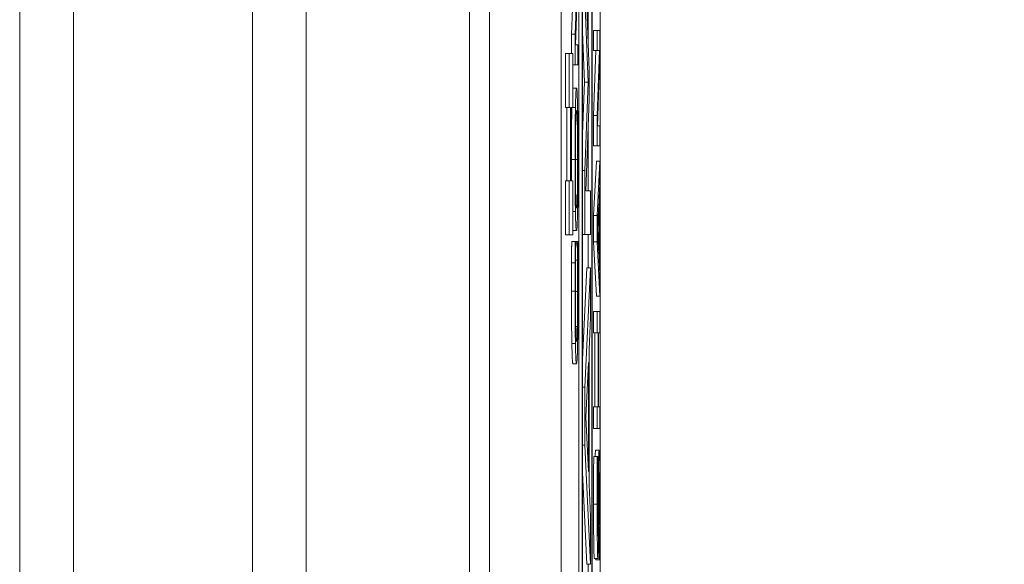
# Model space of a CAD drawing. Units: inches. Extents: x 0.1 to 10.9, y 0.1 to 8.4.
# Drawn here: x 8.9 to 9, y 4.6 to 4.6 of the extents above; entities that cross this region are included whole.
import ezdxf

# ---------------------------------------------------------------- set-up
doc = ezdxf.new("R2010")
doc.units = ezdxf.units.IN
doc.header["$MEASUREMENT"] = 0
for name, color, linetype, lineweight in [('Dimension (ANSI)', 7, 'Continuous', 5), ('Visible (ANSI)', 7, 'Continuous', 5), ('Visible Narrow (ANSI)', 7, 'Continuous', 5)]:
    doc.layers.add(name, color=color, linetype=linetype, lineweight=lineweight)
doc.styles.add('Note Text (ANSI)', font='tahoma.ttf')
doc.dimstyles.new('Default (ANSI)', dxfattribs={"dimtxt": 0.045, "dimasz": 0.06, "dimexe": 0.0625, "dimexo": 0.001, "dimgap": 0.031, "dimtad": 0, "dimtih": 1, "dimtoh": 1, "dimrnd": 1e-08, "dimzin": 4, "dimdsep": 46, "dimtxsty": 'Note Text (ANSI)', "dimblk": 'Filled-1', "dimcen": 0.09, "dimdle": 0.394, "dimclrd": 256, "dimclre": 256, "dimclrt": 256, "dimadec": 0, "dimazin": 1, "dimtfac": 2.666667, "dimtofl": 0, "dimtmove": 0, "dimatfit": 3, "dimldrblk": 'Filled-1', "dimfxl": 1, "dimtolj": 1, "dimtzin": 4, "dimlwd": -1, "dimlwe": -1, "dimarcsym": 0})

# ---------------------------------------------------------------- blocks, each defined once
blk = doc.blocks.new('Filled-1')
at = {"color": 0}
for p, q in [((0, 0), (-1, 0.1667)), ((-1, 0.1667), (-1, -0.1667)), ((-1, 0), (0, 0)), ((-1, -0.1667), (0, 0))]:
    blk.add_line(p, q, dxfattribs=at)
at = {"color": 0, "flags": 128}
blk.add_lwpolyline([(-1, -0.1667), (0, 0), (-1, 0.1667), (-1, -0.1667)], dxfattribs=at)
at = {"color": 0}
blk.add_solid([(-1, -0.1667), (0, 0), (-1, 0.1667), (-1, -0.1667)], dxfattribs=at)
blk = doc.blocks.new('*D24')
at = {"layer": 'Defpoints', "color": 0}
for p in [(9.657394, 5.339922), (8.94258, 4.871224), (9.657394, 4.389317)]:
    blk.add_point(p, dxfattribs=at)
at = {"layer": 'Dimension (ANSI)'}
for p, q in [((8.94258, 4.872224), (8.94258, 5.402422)), ((9.657394, 4.390317), (9.657394, 5.402422)), ((9.00258, 5.339922), (9.200384, 5.339922)), ((9.597394, 5.339922), (9.39959, 5.339922))]:
    blk.add_line(p, q, dxfattribs=at)
at = {"layer": 'Dimension (ANSI)', "xscale": 0.0599999986588955, "yscale": 0.0599999986588955, "zscale": 0.0599999986588955, "rotation": 180}
blk.add_blockref('Filled-1', (8.94258, 5.339922), dxfattribs=at)
at = {"layer": 'Dimension (ANSI)', "xscale": 0.0599999986588955, "yscale": 0.0599999986588955, "zscale": 0.0599999986588955}
blk.add_blockref('Filled-1', (9.657394, 5.339922), dxfattribs=at)
at = {"layer": 'Dimension (ANSI)', "insert": (9.299987, 5.339922), "char_height": 0.045, "attachment_point": 5, "style": 'Note Text (ANSI)'}
blk.add_mtext('\\A1; 3.27\\P[83]', dxfattribs=at)
blk = doc.blocks.new('*D25')
at = {"layer": 'Defpoints', "color": 0}
for p in [(8.88008, 4.871224), (8.732938, 4.389317), (9.594894, 4.389317)]:
    blk.add_point(p, dxfattribs=at)
at = {"layer": 'Dimension (ANSI)'}
for p, q in [((8.87908, 4.871224), (8.670438, 4.871224)), ((8.732938, 4.811224), (8.732938, 4.728675)), ((8.732938, 4.449317), (8.732938, 4.531866)), ((9.593894, 4.389317), (8.670438, 4.389317))]:
    blk.add_line(p, q, dxfattribs=at)
at = {"layer": 'Dimension (ANSI)', "xscale": 0.0599999986588955, "yscale": 0.0599999986588955, "zscale": 0.0599999986588955}
for p, rotation in [((8.732938, 4.871224), 90), ((8.732938, 4.389317), 270)]:
    blk.add_blockref('Filled-1', p, dxfattribs=dict(at, rotation=rotation))
at = {"layer": 'Dimension (ANSI)', "insert": (8.732938, 4.630271), "char_height": 0.045, "attachment_point": 5, "style": 'Note Text (ANSI)'}
blk.add_mtext('\\A1; 2.20\\P[56]', dxfattribs=at)

msp = doc.modelspace()

# ---------------------------------------------------------------- linework, layer by layer
at = {"layer": 'Visible (ANSI)'}
for p, q in [((8.94807, 4.743099), (8.94807, 4.373309)), ((8.950456, 4.373783), (8.950456, 4.742625)), ((8.949143, 4.473921), (8.949143, 4.735938)), ((8.949362, 4.735938), (8.949362, 4.38047)), ((8.949959, 4.38047), (8.949959, 4.735938)), ((8.949382, 4.381632), (8.949382, 4.734776)), ((8.949938, 4.734776), (8.949938, 4.381632)), ((8.943695, 4.720842), (8.943695, 4.395566)), ((8.914987, 4.585686), (8.914987, 4.630271)), ((8.932487, 4.630271), (8.932487, 4.585686)), ((8.94246, 4.585686), (8.94246, 4.630271)), ((8.949057, 4.625556), (8.948921, 4.621591)), ((8.948944, 4.620953), (8.949093, 4.625309)), ((8.949771, 4.619374), (8.94957, 4.625006)), ((8.94972, 4.620809), (8.94972, 4.625006)), ((8.949522, 4.623889), (8.949713, 4.618672)), ((8.948702, 4.621591), (8.948755, 4.623143)), ((8.95005, 4.621823), (8.950269, 4.621823)), ((8.95005, 4.620602), (8.95005, 4.621823)), ((8.950441, 4.621823), (8.950269, 4.621823)), ((8.950269, 4.621823), (8.950269, 4.620602)), ((8.950441, 4.620355), (8.950441, 4.621823)), ((8.948702, 4.621591), (8.948921, 4.621591)), ((8.948702, 4.62042), (8.948702, 4.621591)), ((8.948921, 4.621591), (8.948921, 4.619733)), ((8.949495, 4.618672), (8.949382, 4.621732)), ((8.949093, 4.620953), (8.948944, 4.620953)), ((8.949093, 4.619733), (8.949093, 4.620953)), ((8.95005, 4.616638), (8.950186, 4.620602)), ((8.95005, 4.620602), (8.950269, 4.620602)), ((8.950405, 4.620602), (8.950269, 4.616638)), ((8.950269, 4.620602), (8.950405, 4.620602)), ((8.94834, 4.62042), (8.948559, 4.62042)), ((8.94834, 4.617123), (8.94834, 4.62042)), ((8.948788, 4.62042), (8.948559, 4.62042)), ((8.948559, 4.62042), (8.948559, 4.617123)), ((8.948788, 4.617123), (8.948788, 4.62042)), ((8.950293, 4.615999), (8.950441, 4.620355)), ((8.948788, 4.619733), (8.948921, 4.619733)), ((8.948921, 4.619733), (8.949093, 4.619733)), ((8.949771, 4.617635), (8.949771, 4.619374)), ((8.948788, 4.618297), (8.949007, 4.618297)), ((8.949382, 4.6155), (8.949495, 4.618672)), ((8.949495, 4.618672), (8.949713, 4.618672)), ((8.949713, 4.618672), (8.949522, 4.613264)), ((8.94957, 4.612035), (8.949771, 4.617635)), ((8.94834, 4.617123), (8.948559, 4.617123)), ((8.948424, 4.612645), (8.948424, 4.617123)), ((8.948559, 4.617123), (8.948642, 4.617123)), ((8.948642, 4.617123), (8.948642, 4.612645)), ((8.948686, 4.612645), (8.948686, 4.617123)), ((8.948686, 4.617123), (8.948788, 4.617123)), ((8.948722, 4.617116), (8.94894, 4.617116)), ((8.95005, 4.616638), (8.950269, 4.616638)), ((8.95005, 4.614779), (8.95005, 4.616638)), ((8.950269, 4.616638), (8.950269, 4.614779)), ((8.94972, 4.612035), (8.94972, 4.616208)), ((8.950441, 4.615999), (8.950293, 4.615999)), ((8.950441, 4.614779), (8.950441, 4.615999)), ((8.95005, 4.614779), (8.950269, 4.614779)), ((8.950269, 4.614779), (8.950441, 4.614779)), ((8.95005, 4.610527), (8.950222, 4.613846)), ((8.950222, 4.613846), (8.950441, 4.613846)), ((8.950441, 4.613846), (8.950269, 4.610527)), ((8.950441, 4.612466), (8.950441, 4.613846)), ((8.949382, 4.613264), (8.949522, 4.613264)), ((8.949522, 4.613264), (8.949522, 4.609355)), ((8.94834, 4.612645), (8.948559, 4.612645)), ((8.94834, 4.609348), (8.94834, 4.612645)), ((8.948642, 4.612645), (8.948559, 4.612645)), ((8.948559, 4.612645), (8.948559, 4.609348)), ((8.948788, 4.612645), (8.948686, 4.612645)), ((8.948788, 4.609348), (8.948788, 4.612645)), ((8.950393, 4.611572), (8.950441, 4.612466)), ((8.949866, 4.612035), (8.94957, 4.612035)), ((8.949866, 4.609355), (8.949866, 4.612035)), ((8.950292, 4.60969), (8.950373, 4.611213)), ((8.950373, 4.611213), (8.950373, 4.608174)), ((8.950393, 4.607815), (8.950393, 4.611572)), ((8.948788, 4.610774), (8.94894, 4.610774)), ((8.95005, 4.610527), (8.950269, 4.610527)), ((8.95005, 4.608916), (8.95005, 4.610527)), ((8.950269, 4.610527), (8.950269, 4.608916)), ((8.94834, 4.609348), (8.948559, 4.609348)), ((8.948559, 4.609348), (8.948788, 4.609348)), ((8.948788, 4.609594), (8.949007, 4.609594)), ((8.949382, 4.609355), (8.949522, 4.609355)), ((8.949522, 4.609355), (8.949866, 4.609355)), ((8.94972, 4.607313), (8.94972, 4.609355)), ((8.950373, 4.608174), (8.950292, 4.60969)), ((8.948713, 4.608932), (8.948932, 4.608932)), ((8.94896, 4.608932), (8.948932, 4.608932)), ((8.94896, 4.608828), (8.94896, 4.608932)), ((8.94896, 4.608932), (8.949054, 4.608932)), ((8.94896, 4.608836), (8.949054, 4.608836)), ((8.949081, 4.608932), (8.949054, 4.608932)), ((8.949054, 4.608932), (8.949054, 4.608836)), ((8.95005, 4.608916), (8.950269, 4.608916)), ((8.950222, 4.605597), (8.95005, 4.608916)), ((8.950269, 4.608916), (8.950441, 4.605597)), ((8.948703, 4.607623), (8.948922, 4.607623)), ((8.948946, 4.607791), (8.949067, 4.607791)), ((8.950441, 4.606921), (8.950393, 4.607815)), ((8.949382, 4.601712), (8.949647, 4.607313)), ((8.949866, 4.607313), (8.949522, 4.600037)), ((8.949647, 4.607313), (8.949866, 4.607313)), ((8.949866, 4.604281), (8.949866, 4.607313)), ((8.950441, 4.605597), (8.950441, 4.606921)), ((8.950222, 4.605597), (8.950441, 4.605597)), ((8.95005, 4.604664), (8.950269, 4.604664)), ((8.95005, 4.603356), (8.95005, 4.604664)), ((8.950441, 4.604664), (8.950269, 4.604664)), ((8.950269, 4.604664), (8.950269, 4.603356)), ((8.950441, 4.603356), (8.950441, 4.604664)), ((8.94977, 4.602319), (8.949866, 4.604281)), ((8.95005, 4.603356), (8.950269, 4.603356)), ((8.950118, 4.598825), (8.950118, 4.603356)), ((8.950269, 4.603356), (8.950336, 4.603356)), ((8.950336, 4.603356), (8.950336, 4.598825)), ((8.950357, 4.603356), (8.950441, 4.603356)), ((8.950357, 4.598825), (8.950357, 4.603356)), ((8.94977, 4.594087), (8.94977, 4.602319)), ((8.948788, 4.601465), (8.949007, 4.601465)), ((8.949569, 4.598203), (8.949731, 4.601537)), ((8.949731, 4.601537), (8.949731, 4.594884)), ((8.949382, 4.600037), (8.949522, 4.600037)), ((8.949522, 4.600037), (8.949522, 4.596496)), ((8.95005, 4.598825), (8.950269, 4.598825)), ((8.95005, 4.597516), (8.95005, 4.598825)), ((8.950336, 4.598825), (8.950269, 4.598825)), ((8.950269, 4.598825), (8.950269, 4.597516)), ((8.950441, 4.598825), (8.950357, 4.598825)), ((8.950441, 4.597516), (8.950441, 4.598825)), ((8.949731, 4.594884), (8.949569, 4.598203)), ((8.95005, 4.597516), (8.950269, 4.597516)), ((8.950269, 4.597516), (8.950441, 4.597516)), ((8.949382, 4.596496), (8.949522, 4.596496)), ((8.949522, 4.596496), (8.949866, 4.589221)), ((8.950173, 4.596184), (8.950392, 4.596184)), ((8.950058, 4.595801), (8.950277, 4.595801)), ((8.950304, 4.595801), (8.950277, 4.595801)), ((8.950304, 4.595706), (8.950304, 4.595801)), ((8.949647, 4.589221), (8.949382, 4.594821)), ((8.949866, 4.592124), (8.94977, 4.594087)), ((8.949866, 4.589221), (8.949866, 4.592124)), ((8.950096, 4.589563), (8.950315, 4.589563)), ((8.950183, 4.589492), (8.950183, 4.589563)), ((8.950183, 4.589492), (8.950402, 4.589492)), ((8.950322, 4.589587), (8.950402, 4.589587)), ((8.950402, 4.589587), (8.950402, 4.589492)), ((8.950402, 4.589492), (8.95043, 4.589492)), ((8.949647, 4.589221), (8.949866, 4.589221)), ((8.94972, 4.588346), (8.94972, 4.589221))]:
    msp.add_line(p, q, dxfattribs=at)
for points in [[(8.948788, 4.618297), (8.948788, 4.618297), (8.948788, 4.618297)], [(8.948698, 4.613941), (8.948698, 4.614946), (8.948711, 4.616558), (8.948722, 4.617116)], [(8.948722, 4.617116), (8.948722, 4.617119), (8.948722, 4.617123)], [(8.948701, 4.612645), (8.948698, 4.613247), (8.948698, 4.613941)], [(8.948788, 4.609594), (8.948788, 4.609594), (8.948788, 4.609594)], [(8.948703, 4.607623), (8.948705, 4.607942), (8.94871, 4.608605), (8.948713, 4.608932)], [(8.948699, 4.605892), (8.948699, 4.606387), (8.948701, 4.607256), (8.948703, 4.607623)], [(8.948723, 4.602694), (8.948711, 4.603284), (8.948699, 4.604895), (8.948699, 4.605892)], [(8.948788, 4.601465), (8.948766, 4.601465), (8.948734, 4.602095), (8.948723, 4.602694)], [(8.950148, 4.595801), (8.950159, 4.596184), (8.950173, 4.596184)], [(8.950047, 4.592874), (8.950047, 4.593703), (8.950053, 4.595171), (8.950058, 4.595801)], [(8.950096, 4.589563), (8.950075, 4.589563), (8.950047, 4.59143), (8.950047, 4.592874)]]:
    msp.add_open_spline(points, degree=2, dxfattribs=at)
for points, knots in [([(8.949007, 4.618297), (8.948987, 4.618297), (8.948974, 4.618105), (8.948956, 4.617715), (8.948947, 4.617461), (8.94894, 4.617116)], [-0.03881777, -0.03881777, -0.03881777, -0.03881777, -0.01849364, -0.01849364, 0, 0, 0, 0]), ([(8.949073, 4.617116), (8.949069, 4.617313), (8.949065, 4.617481), (8.949055, 4.617776), (8.94905, 4.617897), (8.949036, 4.618153), (8.949023, 4.618297), (8.949007, 4.618297)], [-0.07185308, -0.07185308, -0.07185308, -0.07185308, -0.05325498, -0.05325498, -0.03318844, -0.03318844, 0, 0, 0, 0]), ([(8.94894, 4.617116), (8.948937, 4.616923), (8.948933, 4.616708), (8.948927, 4.616179), (8.948924, 4.615897), (8.948919, 4.615137), (8.948917, 4.614544), (8.948917, 4.613941)], [-0.03488862, -0.03488862, -0.03488862, -0.03488862, -0.02866111, -0.02866111, -0.0209848, -0.0209848, 0, 0, 0, 0]), ([(8.949096, 4.613941), (8.949096, 4.614292), (8.949096, 4.614642), (8.949093, 4.615307), (8.949091, 4.615627), (8.949085, 4.616383), (8.949079, 4.616778), (8.949073, 4.617116)], [-0.04159661, -0.04159661, -0.04159661, -0.04159661, -0.02928975, -0.02928975, -0.01778624, -0.01778624, 0, 0, 0, 0]), ([(8.948955, 4.616127), (8.948963, 4.616475), (8.948971, 4.616641), (8.948986, 4.616877), (8.948997, 4.616933), (8.949007, 4.616933)], [-0.0304557, -0.0304557, -0.0304557, -0.0304557, -0.02007882, -0.02007882, 0, 0, 0, 0]), ([(8.949007, 4.616933), (8.949014, 4.616933), (8.949022, 4.616904), (8.949035, 4.616765), (8.949041, 4.616666), (8.949055, 4.616305), (8.94906, 4.616054), (8.949067, 4.615633), (8.949071, 4.615363), (8.949075, 4.614704), (8.949076, 4.61433), (8.949076, 4.613949)], [-0.04741968, -0.04741968, -0.04741968, -0.04741968, -0.04007681, -0.04007681, -0.03380475, -0.03380475, -0.0248011, -0.0248011, -0.01326676, -0.01326676, 0, 0, 0, 0]), ([(8.948937, 4.613949), (8.948937, 4.614206), (8.948937, 4.614461), (8.948939, 4.614943), (8.948941, 4.615168), (8.948946, 4.615672), (8.94895, 4.61592), (8.948955, 4.616127)], [-0.02921501, -0.02921501, -0.02921501, -0.02921501, -0.02025609, -0.02025609, -0.0118747, -0.0118747, 0, 0, 0, 0]), ([(8.948917, 4.613941), (8.948917, 4.613588), (8.948918, 4.613235), (8.94892, 4.612565), (8.948922, 4.612254), (8.948928, 4.611502), (8.948934, 4.611108), (8.94894, 4.610774)], [-0.04135962, -0.04135962, -0.04135962, -0.04135962, -0.02913245, -0.02913245, -0.01763659, -0.01763659, 0, 0, 0, 0]), ([(8.948955, 4.611763), (8.948952, 4.611904), (8.948949, 4.612063), (8.948943, 4.612448), (8.948942, 4.612641), (8.948938, 4.613162), (8.948937, 4.613556), (8.948937, 4.613949)], [-0.02483784, -0.02483784, -0.02483784, -0.02483784, -0.01962553, -0.01962553, -0.01369727, -0.01369727, 0, 0, 0, 0]), ([(8.949076, 4.613949), (8.949076, 4.613733), (8.949076, 4.613517), (8.949075, 4.613106), (8.949073, 4.612913), (8.949069, 4.612413), (8.949066, 4.612141), (8.949055, 4.611592), (8.949048, 4.611392), (8.949031, 4.611032), (8.949018, 4.610958), (8.949007, 4.610958)], [-0.05981715, -0.05981715, -0.05981715, -0.05981715, -0.05346553, -0.05346553, -0.04749096, -0.04749096, -0.03725952, -0.03725952, -0.02349423, -0.02349423, 0, 0, 0, 0]), ([(8.949073, 4.610766), (8.949077, 4.61096), (8.94908, 4.611175), (8.949086, 4.61164), (8.949088, 4.611891), (8.949095, 4.612732), (8.949096, 4.613333), (8.949096, 4.613941)], [-0.04274066, -0.04274066, -0.04274066, -0.04274066, -0.03173597, -0.03173597, -0.02120274, -0.02120274, 0, 0, 0, 0]), ([(8.949007, 4.610958), (8.948998, 4.610958), (8.948985, 4.611003), (8.948966, 4.611365), (8.94896, 4.611532), (8.948955, 4.611763)], [-0.03957545, -0.03957545, -0.03957545, -0.03957545, -0.01314327, -0.01314327, 0, 0, 0, 0]), ([(8.94894, 4.610774), (8.948949, 4.610376), (8.948958, 4.610094), (8.948975, 4.609782), (8.948987, 4.609594), (8.949007, 4.609594)], [-0.1020585, -0.1020585, -0.1020585, -0.1020585, -0.0389283, -0.0389283, 0, 0, 0, 0]), ([(8.949007, 4.609594), (8.949021, 4.609594), (8.949036, 4.609703), (8.949058, 4.610181), (8.949066, 4.61043), (8.949073, 4.610766)], [-0.04715285, -0.04715285, -0.04715285, -0.04715285, -0.01792415, -0.01792415, 0, 0, 0, 0]), ([(8.948932, 4.608932), (8.94893, 4.608716), (8.948928, 4.608497), (8.948926, 4.608159), (8.948924, 4.607922), (8.948922, 4.607623)], [-0.03230436, -0.03230436, -0.03230436, -0.03230436, -0.01092757, -0.01092757, 0, 0, 0, 0]), ([(8.948945, 4.607719), (8.948948, 4.607948), (8.94895, 4.60818), (8.948955, 4.608533), (8.948957, 4.608683), (8.94896, 4.608828)], [-0.01593267, -0.01593267, -0.01593267, -0.01593267, -0.00683173, -0.00683173, 0, 0, 0, 0]), ([(8.949054, 4.608836), (8.949056, 4.608713), (8.949058, 4.608551), (8.949061, 4.608342), (8.949064, 4.608142), (8.949067, 4.607791)], [-0.03941535, -0.03941535, -0.03941535, -0.03941535, -0.01414273, -0.01414273, 0, 0, 0, 0]), ([(8.949091, 4.607623), (8.949089, 4.607854), (8.949088, 4.608099), (8.949084, 4.608521), (8.949083, 4.608726), (8.949081, 4.608932)], [-0.01633335, -0.01633335, -0.01633335, -0.01633335, -0.0078929, -0.0078929, 0, 0, 0, 0]), ([(8.948922, 4.607623), (8.948921, 4.607362), (8.94892, 4.607091), (8.948919, 4.606684), (8.948918, 4.606365), (8.948918, 4.605892)], [-0.04866444, -0.04866444, -0.04866444, -0.04866444, -0.0164486, -0.0164486, 0, 0, 0, 0]), ([(8.948937, 4.605884), (8.948937, 4.606224), (8.948938, 4.606575), (8.94894, 4.607059), (8.948942, 4.607368), (8.948945, 4.607719)], [-0.04290766, -0.04290766, -0.04290766, -0.04290766, -0.01398603, -0.01398603, 0, 0, 0, 0]), ([(8.949067, 4.607791), (8.94907, 4.607521), (8.949072, 4.607229), (8.949074, 4.606785), (8.949076, 4.606429), (8.949076, 4.605884)], [-0.05677444, -0.05677444, -0.05677444, -0.05677444, -0.01896446, -0.01896446, 0, 0, 0, 0]), ([(8.949096, 4.605868), (8.949096, 4.6062), (8.949095, 4.606545), (8.949093, 4.607096), (8.949092, 4.607362), (8.949091, 4.607623)], [-0.0195707, -0.0195707, -0.0195707, -0.0195707, -0.00959424, -0.00959424, 0, 0, 0, 0]), ([(8.948918, 4.605892), (8.948918, 4.605545), (8.948918, 4.605199), (8.948921, 4.604541), (8.948922, 4.604236), (8.948929, 4.603462), (8.948934, 4.603047), (8.948941, 4.602694)], [-0.04200119, -0.04200119, -0.04200119, -0.04200119, -0.02989136, -0.02989136, -0.01852065, -0.01852065, 0, 0, 0, 0]), ([(8.948955, 4.603707), (8.948952, 4.603856), (8.948949, 4.604021), (8.948944, 4.604387), (8.948942, 4.604581), (8.948938, 4.605137), (8.948937, 4.605504), (8.948937, 4.605884)], [-0.02892622, -0.02892622, -0.02892622, -0.02892622, -0.02100858, -0.02100858, -0.01325302, -0.01325302, 0, 0, 0, 0]), ([(8.949076, 4.605884), (8.949076, 4.605658), (8.949075, 4.605435), (8.949073, 4.604957), (8.949072, 4.604746), (8.949068, 4.604259), (8.949064, 4.603978), (8.949059, 4.603739)], [-0.02429246, -0.02429246, -0.02429246, -0.02429246, -0.01901715, -0.01901715, -0.01284505, -0.01284505, 0, 0, 0, 0]), ([(8.949073, 4.602701), (8.949077, 4.602896), (8.94908, 4.60311), (8.949086, 4.603583), (8.949088, 4.603835), (8.949093, 4.604514), (8.949096, 4.605091), (8.949096, 4.605868)], [-0.06217076, -0.06217076, -0.06217076, -0.06217076, -0.04461045, -0.04461045, -0.02708405, -0.02708405, 0, 0, 0, 0]), ([(8.949007, 4.602829), (8.948997, 4.602829), (8.948984, 4.602895), (8.948966, 4.603279), (8.94896, 4.60346), (8.948955, 4.603707)], [-0.03884084, -0.03884084, -0.03884084, -0.03884084, -0.01350082, -0.01350082, 0, 0, 0, 0]), ([(8.949059, 4.603739), (8.949052, 4.603435), (8.949045, 4.603222), (8.949033, 4.602987), (8.949023, 4.602829), (8.949007, 4.602829)], [-0.09012917, -0.09012917, -0.09012917, -0.09012917, -0.03283129, -0.03283129, 0, 0, 0, 0]), ([(8.948941, 4.602694), (8.94895, 4.602281), (8.948959, 4.601983), (8.948975, 4.601657), (8.948987, 4.601465), (8.949007, 4.601465)], [-0.1030923, -0.1030923, -0.1030923, -0.1030923, -0.0388694, -0.0388694, 0, 0, 0, 0]), ([(8.949007, 4.601465), (8.949025, 4.601465), (8.949039, 4.60164), (8.949059, 4.602104), (8.949067, 4.602361), (8.949073, 4.602701)], [-0.04240448, -0.04240448, -0.04240448, -0.04240448, -0.01747542, -0.01747542, 0, 0, 0, 0]), ([(8.950392, 4.596184), (8.950388, 4.596184), (8.950383, 4.596161), (8.950376, 4.596056), (8.950372, 4.59598), (8.950364, 4.595698), (8.95036, 4.595483), (8.950353, 4.594998), (8.95035, 4.594615), (8.950348, 4.59423)], [-0.03065615, -0.03065615, -0.03065615, -0.03065615, -0.02585134, -0.02585134, -0.0214107, -0.0214107, -0.01405035, -0.01405035, 0, 0, 0, 0]), ([(8.950428, 4.595291), (8.950426, 4.595437), (8.950423, 4.595566), (8.950417, 4.595794), (8.950414, 4.595888), (8.950405, 4.596109), (8.950398, 4.596184), (8.950392, 4.596184)], [-0.02743216, -0.02743216, -0.02743216, -0.02743216, -0.02044444, -0.02044444, -0.01326326, -0.01326326, 0, 0, 0, 0]), ([(8.950277, 4.595801), (8.950273, 4.595367), (8.950271, 4.59491), (8.950267, 4.594122), (8.950266, 4.593598), (8.950266, 4.592874)], [-0.06305168, -0.06305168, -0.06305168, -0.06305168, -0.02521406, -0.02521406, 0, 0, 0, 0]), ([(8.950286, 4.592962), (8.950286, 4.593239), (8.950286, 4.593513), (8.950288, 4.594134), (8.95029, 4.594398), (8.950295, 4.594975), (8.950299, 4.595375), (8.950304, 4.595706)], [-0.02702223, -0.02702223, -0.02702223, -0.02702223, -0.02205142, -0.02205142, -0.01563025, -0.01563025, 0, 0, 0, 0]), ([(8.950369, 4.593608), (8.95037, 4.593774), (8.950371, 4.59394), (8.950374, 4.594222), (8.950375, 4.594344), (8.950378, 4.59453), (8.950381, 4.594633), (8.950388, 4.59479), (8.950391, 4.59482), (8.950395, 4.59482)], [-0.03441839, -0.03441839, -0.03441839, -0.03441839, -0.02386791, -0.02386791, -0.01482963, -0.01482963, -0.00762197, -0.00762197, 0, 0, 0, 0]), ([(8.950395, 4.59482), (8.950397, 4.59482), (8.950399, 4.594809), (8.950403, 4.594761), (8.950405, 4.594725), (8.95041, 4.594593), (8.950413, 4.594475), (8.950417, 4.594198), (8.950419, 4.594012), (8.950423, 4.593383), (8.950424, 4.592993), (8.950424, 4.592627)], [-0.04824946, -0.04824946, -0.04824946, -0.04824946, -0.04119354, -0.04119354, -0.03454511, -0.03454511, -0.02315762, -0.02315762, -0.01278154, -0.01278154, 0, 0, 0, 0]), ([(8.950444, 4.592722), (8.950444, 4.593253), (8.950443, 4.593778), (8.950438, 4.594422), (8.950435, 4.594844), (8.950428, 4.595291)], [-0.06781267, -0.06781267, -0.06781267, -0.06781267, -0.02108368, -0.02108368, 0, 0, 0, 0]), ([(8.950348, 4.59423), (8.950347, 4.593915), (8.950345, 4.593547), (8.950343, 4.593121), (8.950341, 4.592629), (8.950339, 4.592212)], [-0.05935488, -0.05935488, -0.05935488, -0.05935488, -0.0150435, -0.0150435, 0, 0, 0, 0]), ([(8.950361, 4.591829), (8.950362, 4.592126), (8.950364, 4.592473), (8.950366, 4.593054), (8.950368, 4.593331), (8.950369, 4.593608)], [-0.02074643, -0.02074643, -0.02074643, -0.02074643, -0.00999724, -0.00999724, 0, 0, 0, 0]), ([(8.950313, 4.590927), (8.950311, 4.590927), (8.950309, 4.590936), (8.950306, 4.590973), (8.950304, 4.591001), (8.9503, 4.59111), (8.950297, 4.591213), (8.950293, 4.591484), (8.95029, 4.591679), (8.950286, 4.592268), (8.950286, 4.592617), (8.950286, 4.592962)], [-0.04107618, -0.04107618, -0.04107618, -0.04107618, -0.03600482, -0.03600482, -0.03118019, -0.03118019, -0.0220353, -0.0220353, -0.01198824, -0.01198824, 0, 0, 0, 0]), ([(8.950266, 4.592874), (8.950266, 4.592587), (8.950266, 4.592299), (8.950268, 4.591756), (8.950269, 4.591503), (8.950275, 4.590802), (8.95028, 4.590489), (8.950287, 4.590062), (8.950292, 4.589881), (8.950303, 4.589623), (8.950309, 4.589563), (8.950315, 4.589563)], [-0.04473179, -0.04473179, -0.04473179, -0.04473179, -0.03894923, -0.03894923, -0.03359971, -0.03359971, -0.02345121, -0.02345121, -0.01213079, -0.01213079, 0, 0, 0, 0]), ([(8.950424, 4.592627), (8.950424, 4.592083), (8.950422, 4.591554), (8.950416, 4.590709), (8.950411, 4.590156), (8.950402, 4.589587)], [-0.0670625, -0.0670625, -0.0670625, -0.0670625, -0.02717703, -0.02717703, 0, 0, 0, 0]), ([(8.95043, 4.589492), (8.950434, 4.589947), (8.950437, 4.590419), (8.950441, 4.591117), (8.950444, 4.591678), (8.950444, 4.592722)], [-0.1190244, -0.1190244, -0.1190244, -0.1190244, -0.0363776, -0.0363776, 0, 0, 0, 0]), ([(8.950339, 4.592212), (8.950338, 4.592033), (8.950337, 4.591857), (8.950334, 4.59155), (8.950333, 4.591418), (8.950329, 4.591215), (8.950327, 4.591112), (8.95032, 4.590957), (8.950316, 4.590927), (8.950313, 4.590927)], [-0.03419868, -0.03419868, -0.03419868, -0.03419868, -0.02380557, -0.02380557, -0.01462355, -0.01462355, -0.00748595, -0.00748595, 0, 0, 0, 0]), ([(8.950346, 4.590201), (8.95035, 4.590409), (8.950353, 4.590647), (8.950356, 4.591051), (8.950359, 4.591344), (8.950361, 4.591829)], [-0.05204567, -0.05204567, -0.05204567, -0.05204567, -0.01746308, -0.01746308, 0, 0, 0, 0]), ([(8.950315, 4.589563), (8.950324, 4.589563), (8.95033, 4.58967), (8.950338, 4.589843), (8.950342, 4.589996), (8.950346, 4.590201)], [-0.01673534, -0.01673534, -0.01673534, -0.01673534, -0.010512, -0.010512, 0, 0, 0, 0])]:
    msp.add_open_spline(points, degree=3, knots=knots, dxfattribs=at)
at = {"layer": 'Visible Narrow (ANSI)'}
for p, q in [((8.918268, 4.630271), (8.918268, 4.585686)), ((8.929206, 4.585686), (8.929206, 4.630271)), ((8.948698, 4.613941), (8.948917, 4.613941)), ((8.948937, 4.613949), (8.949076, 4.613949)), ((8.948699, 4.605892), (8.948918, 4.605892)), ((8.948937, 4.605884), (8.949076, 4.605884)), ((8.948954, 4.603739), (8.949059, 4.603739)), ((8.948723, 4.602694), (8.948941, 4.602694)), ((8.950289, 4.59423), (8.950348, 4.59423)), ((8.950047, 4.592874), (8.950266, 4.592874)), ((8.950365, 4.592627), (8.950424, 4.592627)), ((8.950287, 4.592212), (8.950339, 4.592212))]:
    msp.add_line(p, q, dxfattribs=at)

# ---------------------------------------------------------------- dimensions: what is measured, and where the dimension line sits
at = {"layer": 'Dimension (ANSI)'}
for base, p1, p2, angle, text, override, picture, middle in [((9.657394, 5.339922), (8.94258, 4.871224), (9.657394, 4.389317), 180, ' <>\\X[83]', {"dimgap": 0.031, "dimtih": 0, "dimtoh": 0, "dimdec": 2, "dimlfac": 4.571429, "dimpost": '\\X', "dimtol": 0, "dimlim": 0, "dimtp": 0, "dimtm": 0, "dimtdec": 2, "dimatfit": 1}, '*D24', (9.299987, 5.339922)), ((8.732938, 4.389317), (8.88008, 4.871224), (9.594894, 4.389317), 90, ' <>\\X[56]', {"dimgap": 0.031, "dimdec": 2, "dimlfac": 4.571429, "dimpost": '\\X', "dimtol": 0, "dimlim": 0, "dimtp": 0, "dimtm": 0, "dimtdec": 2, "dimatfit": 1}, '*D25', (8.732938, 4.630271))]:
    dim = msp.add_linear_dim(base=base, p1=p1, p2=p2, angle=angle, text=text, dimstyle='Default (ANSI)', override=override, dxfattribs=at)
    dim.commit()
    dim.dimension.update_dxf_attribs({"geometry": picture, "text_midpoint": middle, "dimtype": 160})

doc.saveas('drawing.dxf')
